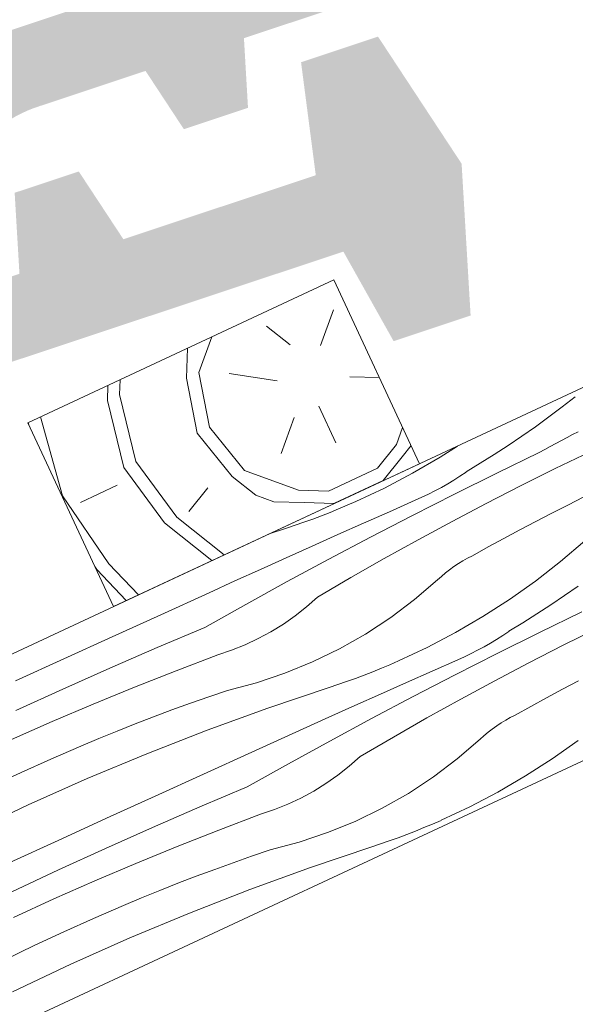
# Model space of a CAD drawing. Units: millimetres. Extents: x 78379 to 153166, y -86232 to -79485.
# Drawn here: x 78803 to 78885, y -83869 to -83723 of the extents above; entities that cross this region are included whole.
import ezdxf

# ---------------------------------------------------------------- set-up
doc = ezdxf.new("R2010")
doc.units = ezdxf.units.MM
doc.header["$MEASUREMENT"] = 0
for name, color, linetype, lineweight in [('SLSt-4 Slaitinio stogo siltinimas. Karnizas_W-01Worksheet$0$__fill_Pen_No__22', 8, 'Continuous', 20), ('SLSt-4 Slaitinio stogo siltinimas. Karnizas_W-01Worksheet$0$__fill_Pen_No__61', 251, 'Continuous', 20), ('SLSt-4 Slaitinio stogo siltinimas. Karnizas_W-01Worksheet$0$__fill_Pen_No__82', 253, 'Continuous', 9), ('SLSt-4 Slaitinio stogo siltinimas. Karnizas_W-01Worksheet$0$__line_Pen_No__22', 8, 'Continuous', 20)]:
    doc.layers.add(name, color=color, linetype=linetype, lineweight=lineweight)

# ---------------------------------------------------------------- blocks, each defined once
blk = doc.blocks.new('*X681')
at = {"layer": 'SLSt-4 Slaitinio stogo siltinimas. Karnizas_W-01Worksheet$0$__fill_Pen_No__82', "color": 253, "linetype": 'Continuous', "lineweight": 9}
for p, q in [((78884.98, -83778.7), (78883.04, -83780.2)), ((78883.04, -83780.2), (78881.08, -83781.67)), ((78881.08, -83781.67), (78879.09, -83783.11)), ((78879.09, -83783.11), (78877.08, -83784.51)), ((78877.08, -83784.51), (78875.05, -83785.89)), ((78882.11, -83785.6), (78882.93, -83785.16)), ((78882.93, -83785.16), (78883.76, -83784.73)), ((78883.76, -83784.73), (78884.59, -83784.29)), ((78884.59, -83784.29), (78885.42, -83783.86)), ((78867.57, -83785.97), (78864.98, -83787.63)), ((78875.05, -83785.89), (78872.99, -83787.23)), ((78879.62, -83786.91), (78880.45, -83786.47)), ((78880.45, -83786.47), (78881.28, -83786.03)), ((78881.28, -83786.03), (78882.11, -83785.6)), ((78864.98, -83787.63), (78860.91, -83790)), ((78872.99, -83787.23), (78870.91, -83788.53)), ((78873.35, -83789.98), (78879.63, -83786.92)), ((78882.01, -83789.31), (78887.17, -83786.83)), ((78870.91, -83788.53), (78868.81, -83789.81)), ((78876.89, -83791.85), (78882.01, -83789.31)), ((78860.91, -83790), (78856.75, -83792.18)), ((78866.1, -83791.55), (78867.02, -83791)), ((78867.02, -83791), (78867.92, -83790.42)), ((78867.1, -83793.09), (78873.35, -83789.98)), ((78867.92, -83790.42), (78868.82, -83789.82)), ((78856.75, -83792.18), (78852.49, -83794.18)), ((78864.22, -83792.6), (78865.16, -83792.09)), ((78865.16, -83792.09), (78866.1, -83791.55)), ((78871.8, -83794.45), (78876.89, -83791.85)), ((78857.48, -83795.69), (78861.31, -83794)), ((78860.87, -83796.25), (78867.1, -83793.09)), ((78861.31, -83794), (78862.29, -83793.56)), ((78862.29, -83793.56), (78863.26, -83793.09)), ((78863.26, -83793.09), (78864.22, -83792.6)), ((78883.86, -83794.7), (78886.25, -83793.51)), ((78848.69, -83795.79), (78849.96, -83795.27)), ((78849.96, -83795.27), (78851.23, -83794.74)), ((78851.23, -83794.74), (78852.49, -83794.2)), ((78866.74, -83797.11), (78871.8, -83794.45)), ((78881.49, -83795.91), (78883.86, -83794.7)), ((78844.83, -83797.23), (78846.12, -83796.77)), ((78846.12, -83796.77), (78847.41, -83796.29)), ((78847.41, -83796.29), (78848.69, -83795.79)), ((78853.66, -83797.38), (78857.48, -83795.69)), ((78854.67, -83799.46), (78860.87, -83796.25)), ((78879.12, -83797.13), (78881.49, -83795.91)), ((78839.69, -83798.97), (78842.23, -83798.11)), ((78842.23, -83798.11), (78843.53, -83797.68)), ((78843.53, -83797.68), (78844.83, -83797.23)), ((78849.84, -83799.08), (78853.66, -83797.38)), ((78861.71, -83799.83), (78866.74, -83797.11)), ((78874.42, -83799.63), (78876.77, -83798.37)), ((78876.77, -83798.37), (78879.12, -83797.13)), ((78846.03, -83800.78), (78849.84, -83799.08)), ((78848.5, -83802.72), (78854.67, -83799.46)), ((78856.72, -83802.6), (78861.71, -83799.83)), ((78872.08, -83800.9), (78874.42, -83799.63)), ((78842.22, -83802.49), (78846.03, -83800.78)), ((78869.75, -83802.19), (78872.08, -83800.9)), ((78886.39, -83800.01), (78882.81, -83803.06)), ((78838.41, -83804.21), (78842.22, -83802.49)), ((78842.35, -83806.03), (78848.5, -83802.72)), ((78851.76, -83805.44), (78856.72, -83802.6)), ((78868.36, -83802.95), (78869.05, -83802.56)), ((78869.05, -83802.56), (78869.75, -83802.19)), ((78866.39, -83804.26), (78867.03, -83803.8)), ((78867.03, -83803.8), (78867.69, -83803.36)), ((78867.69, -83803.36), (78868.36, -83802.95)), ((78882.81, -83803.06), (78879.09, -83805.94)), ((78834.6, -83805.93), (78838.41, -83804.21)), ((78846.83, -83808.34), (78851.76, -83805.44)), ((78864.57, -83805.77), (78865.16, -83805.25)), ((78865.16, -83805.25), (78865.76, -83804.74)), ((78865.76, -83804.74), (78866.39, -83804.26)), ((78830.79, -83807.66), (78834.6, -83805.93)), ((78836.23, -83809.39), (78842.35, -83806.03)), ((78861.21, -83808.67), (78864.57, -83805.77)), ((78879.09, -83805.94), (78875.25, -83808.66)), ((78885.41, -83806.68), (78883.4, -83808.08)), ((78823.63, -83810.92), (78830.79, -83807.66)), ((78845.22, -83809.76), (78846.83, -83808.34)), ((78883.4, -83808.08), (78881.36, -83809.46)), ((78830.14, -83812.81), (78836.23, -83809.39)), ((78843.53, -83811.08), (78845.22, -83809.76)), ((78857.67, -83811.34), (78861.21, -83808.67)), ((78875.25, -83808.66), (78871.29, -83811.2)), ((78881.36, -83809.46), (78879.31, -83810.8)), ((78816.47, -83814.18), (78823.63, -83810.92)), ((78841.78, -83812.31), (78843.53, -83811.08)), ((78853.96, -83813.78), (78857.67, -83811.34)), ((78871.29, -83811.2), (78867.23, -83813.57)), ((78879.31, -83810.8), (78877.23, -83812.1)), ((78879.67, -83813.55), (78885.94, -83810.49)), ((78823.11, -83815.77), (78830.14, -83812.81)), ((78839.95, -83813.44), (78841.78, -83812.31)), ((78877.23, -83812.1), (78875.13, -83813.37)), ((78883.21, -83815.42), (78888.33, -83812.88)), ((78809.31, -83817.45), (78816.47, -83814.18)), ((78838.06, -83814.46), (78839.95, -83813.44)), ((78850.11, -83815.97), (78853.96, -83813.78)), ((78867.23, -83813.57), (78863.06, -83815.75)), ((78873.33, -83814.57), (78874.24, -83813.99)), ((78873.41, -83816.66), (78879.67, -83813.55)), ((78874.24, -83813.99), (78875.13, -83813.39)), ((78816.1, -83818.8), (78823.11, -83815.77)), ((78834.13, -83816.17), (78836.12, -83815.37)), ((78836.12, -83815.37), (78838.06, -83814.46)), ((78863.06, -83815.75), (78858.8, -83817.75)), ((78870.53, -83816.17), (78871.48, -83815.66)), ((78871.48, -83815.66), (78872.41, -83815.12)), ((78872.41, -83815.12), (78873.33, -83814.57)), ((78878.12, -83818.02), (78883.21, -83815.42)), ((78825.92, -83819.2), (78832.1, -83816.86)), ((78832.1, -83816.86), (78834.13, -83816.17)), ((78846.11, -83817.91), (78850.11, -83815.97)), ((78867.19, -83819.82), (78873.41, -83816.66)), ((78867.62, -83817.57), (78868.6, -83817.13)), ((78868.6, -83817.13), (78869.57, -83816.66)), ((78869.57, -83816.66), (78870.53, -83816.17)), ((78802.15, -83820.72), (78809.31, -83817.45)), ((78842.01, -83819.58), (78846.11, -83817.91)), ((78856.28, -83818.84), (78857.55, -83818.31)), ((78857.55, -83818.31), (78858.81, -83817.76)), ((78863.8, -83819.26), (78867.62, -83817.57)), ((78873.06, -83820.68), (78878.12, -83818.02)), ((78809.13, -83821.91), (78816.1, -83818.8)), ((78819.77, -83821.62), (78825.92, -83819.2)), ((78837.8, -83820.98), (78842.01, -83819.58)), ((78852.44, -83820.34), (78853.72, -83819.86)), ((78853.72, -83819.86), (78855.01, -83819.36)), ((78855.01, -83819.36), (78856.28, -83818.84)), ((78859.98, -83820.95), (78863.8, -83819.26)), ((78860.99, -83823.03), (78867.19, -83819.82)), ((78813.65, -83824.13), (78819.77, -83821.62)), ((78833.51, -83822.11), (78837.8, -83820.98)), ((78848.54, -83821.68), (78849.85, -83821.25)), ((78849.85, -83821.25), (78851.14, -83820.8)), ((78851.14, -83820.8), (78852.44, -83820.34)), ((78856.16, -83822.65), (78859.98, -83820.95)), ((78868.03, -83823.39), (78873.06, -83820.68)), ((78883.08, -83821.94), (78885.44, -83820.7)), ((78802.2, -83825.1), (78809.13, -83821.91)), ((78828.03, -83824.02), (78830.76, -83823.05)), ((78830.76, -83823.05), (78833.51, -83822.11)), ((78839.48, -83824.73), (78848.54, -83821.68)), ((78852.34, -83824.35), (78856.16, -83822.65)), ((78854.81, -83826.29), (78860.99, -83823.03)), ((78880.73, -83823.2), (78883.08, -83821.94)), ((78807.57, -83826.72), (78813.65, -83824.13)), ((78825.3, -83825.01), (78828.03, -83824.02)), ((78848.53, -83826.06), (78852.34, -83824.35)), ((78863.03, -83826.17), (78868.03, -83823.39)), ((78876.06, -83825.76), (78878.39, -83824.47)), ((78878.39, -83824.47), (78880.73, -83823.2)), ((78819.87, -83827.07), (78822.58, -83826.03)), ((78822.58, -83826.03), (78825.3, -83825.01)), ((78830.49, -83828), (78839.48, -83824.73)), ((78875.36, -83826.13), (78876.06, -83825.76)), ((78801.53, -83829.39), (78807.57, -83826.72)), ((78817.17, -83828.14), (78819.87, -83827.07)), ((78844.72, -83827.78), (78848.53, -83826.06)), ((78848.67, -83829.6), (78854.81, -83826.29)), ((78858.07, -83829.01), (78863.03, -83826.17)), ((78872.7, -83827.83), (78873.35, -83827.37)), ((78873.35, -83827.37), (78874, -83826.93)), ((78874, -83826.93), (78874.68, -83826.52)), ((78874.68, -83826.52), (78875.36, -83826.13)), ((78814.49, -83829.23), (78817.17, -83828.14)), ((78821.58, -83831.47), (78830.49, -83828)), ((78840.91, -83829.5), (78844.72, -83827.78)), ((78870.88, -83829.34), (78871.47, -83828.81)), ((78871.47, -83828.81), (78872.08, -83828.31)), ((78872.08, -83828.31), (78872.7, -83827.83)), ((78807.37, -83832.26), (78811.81, -83830.36)), ((78811.81, -83830.34), (78814.49, -83829.23)), ((78837.11, -83831.23), (78840.91, -83829.5)), ((78842.55, -83832.96), (78848.67, -83829.6)), ((78853.14, -83831.9), (78858.07, -83829.01)), ((78867.52, -83832.24), (78870.88, -83829.34)), ((78885.41, -83829.51), (78881.57, -83832.23)), ((78812.75, -83835.15), (78821.58, -83831.47)), ((78829.95, -83834.49), (78837.11, -83831.23)), ((78802.97, -83834.24), (78807.37, -83832.26)), ((78836.45, -83836.38), (78842.55, -83832.96)), ((78849.85, -83834.65), (78851.53, -83833.32)), ((78851.53, -83833.32), (78853.14, -83831.9)), ((78863.98, -83834.91), (78867.52, -83832.24)), ((78881.57, -83832.23), (78877.61, -83834.77)), ((78798.59, -83836.28), (78802.97, -83834.24)), ((78822.79, -83837.75), (78829.95, -83834.49)), ((78848.09, -83835.88), (78849.85, -83834.65)), ((78877.61, -83834.77), (78873.54, -83837.14)), ((78804.01, -83839.04), (78812.75, -83835.15)), ((78846.27, -83837.01), (78848.09, -83835.88)), ((78860.28, -83837.35), (78863.98, -83834.91)), ((78829.42, -83839.34), (78836.45, -83836.38)), ((78844.38, -83838.03), (78846.27, -83837.01)), ((78856.42, -83839.54), (78860.28, -83837.35)), ((78873.54, -83837.14), (78869.38, -83839.32)), ((78795.37, -83843.14), (78804.01, -83839.04)), ((78815.63, -83841.02), (78822.79, -83837.75)), ((78840.45, -83839.74), (78842.44, -83838.94)), ((78842.44, -83838.94), (78844.38, -83838.03)), ((78822.42, -83842.37), (78829.42, -83839.34)), ((78832.23, -83842.77), (78838.42, -83840.43)), ((78838.42, -83840.43), (78840.45, -83839.74)), ((78852.43, -83841.48), (78856.42, -83839.54)), ((78869.38, -83839.32), (78865.12, -83841.32)), ((78808.47, -83844.29), (78815.63, -83841.02)), ((78848.32, -83843.15), (78852.43, -83841.48)), ((78862.59, -83842.41), (78863.86, -83841.88)), ((78863.86, -83841.88), (78865.12, -83841.33)), ((78815.45, -83845.48), (78822.42, -83842.37)), ((78826.08, -83845.19), (78832.23, -83842.77)), ((78844.11, -83844.55), (78848.32, -83843.15)), ((78858.75, -83843.91), (78860.04, -83843.42)), ((78860.04, -83843.42), (78861.32, -83842.93)), ((78861.32, -83842.93), (78862.59, -83842.41)), ((78801.31, -83847.56), (78808.47, -83844.29)), ((78839.82, -83845.68), (78844.11, -83844.55)), ((78854.86, -83845.25), (78856.16, -83844.82)), ((78856.16, -83844.82), (78857.46, -83844.37)), ((78857.46, -83844.37), (78858.75, -83843.91)), ((78808.51, -83848.67), (78815.45, -83845.48)), ((78819.97, -83847.7), (78826.08, -83845.19)), ((78837.08, -83846.62), (78839.82, -83845.68)), ((78845.79, -83848.3), (78854.86, -83845.25)), ((78813.89, -83850.28), (78819.97, -83847.7)), ((78831.62, -83848.58), (78834.34, -83847.59)), ((78834.34, -83847.59), (78837.08, -83846.62)), ((78801.61, -83851.92), (78808.51, -83848.67)), ((78828.9, -83849.6), (78831.62, -83848.58)), ((78836.8, -83851.56), (78845.79, -83848.3)), ((78807.84, -83852.96), (78813.89, -83850.28)), ((78823.49, -83851.71), (78826.19, -83850.64)), ((78826.19, -83850.64), (78828.9, -83849.6)), ((78820.8, -83852.8), (78823.49, -83851.71)), ((78827.89, -83855.04), (78836.8, -83851.56)), ((78801.83, -83855.71), (78807.84, -83852.96)), ((78818.12, -83853.91), (78820.8, -83852.8)), ((78813.69, -83855.83), (78818.13, -83853.93)), ((78819.07, -83858.72), (78827.89, -83855.04)), ((78809.28, -83857.81), (78813.69, -83855.83)), ((78804.9, -83859.85), (78809.28, -83857.81)), ((78810.33, -83862.61), (78819.07, -83858.72)), ((78800.56, -83861.95), (78804.9, -83859.85)), ((78801.69, -83866.71), (78810.33, -83862.61))]:
    blk.add_line(p, q, dxfattribs=at)
blk = doc.blocks.new('SLSt-4 Slaitinio stogo siltinimas. Karnizas_W-01Worksheet$0$Fill_340_1', base_point=(0, 2000))
at = {"layer": 'SLSt-4 Slaitinio stogo siltinimas. Karnizas_W-01Worksheet$0$__fill_Pen_No__82', "color": 253, "linetype": 'Continuous', "lineweight": 9}
blk.add_blockref('*X681', (0, 0), dxfattribs=at)

msp = doc.modelspace()

# ---------------------------------------------------------------- hatches: boundary and pattern name
at = {"layer": 'SLSt-4 Slaitinio stogo siltinimas. Karnizas_W-01Worksheet$0$__fill_Pen_No__61', "linetype": 'Continuous', "lineweight": 20}
for points in [[(78781.51, -83763.32), (78792.9, -83759.53, -0.405271), (78805.67, -83735.72), (78821.39, -83730.5), (78827.06, -83739.12), (78836.55, -83735.96), (78835.95, -83725.66), (79122.55, -83630.43), (79130, -83643.68), (79141.38, -83639.9), (79140.06, -83617.44), (79127.68, -83598.65), (79116.29, -83602.43), (79118.47, -83619.14), (79090, -83628.6), (79083.4, -83618.58), (79073.91, -83621.73), (79074.62, -83633.71), (78799.47, -83725.14, 0.374089), (78781.11, -83762.11)], [(78509.62, -83890.1), (78521, -83886.32, -0.405271), (78533.78, -83862.51), (78549.49, -83857.28), (78555.17, -83865.9), (78564.66, -83862.75), (78564.05, -83852.45), (78850.66, -83757.22), (78858.1, -83770.47), (78869.49, -83766.68), (78868.16, -83744.22), (78855.79, -83725.43), (78844.4, -83729.22), (78846.58, -83745.93), (78818.11, -83755.39), (78811.51, -83745.37), (78802.02, -83748.52), (78802.73, -83760.5), (78527.58, -83851.92, 0.374089), (78509.22, -83888.9)]]:
    msp.add_hatch(color=251, dxfattribs=at).paths.add_polyline_path(points)
at = {"layer": 'SLSt-4 Slaitinio stogo siltinimas. Karnizas_W-01Worksheet$0$__fill_Pen_No__82', "linetype": 'Continuous', "lineweight": 9}
h = msp.add_hatch(dxfattribs=at)
h.set_pattern_fill('HWEND2N0_0001', color=253, style=0, pattern_type=2)
h.set_pattern_definition([(106.87, (78799.961, -83797.641), (-42.2618, 90.6308), [14.142, -692.965]), (96.565, (78795.857, -83784.107), (-42.262, 90.631), [6.325, -309.903]), (88.435, (78795.134, -83777.824), (-42.262, 90.63), [8.944, -214.663]), (70, (78795.38, -83768.88), (-42.26, 90.63), [19.8, -121.622]), (51.57, (78802.15, -83750.28), (-42.26, 90.63), [4.47, -219.135]), (51.565, (78892.78, -83708.02), (-42.26, 90.63), [4.47, -219.135]), (51.57, (78804.93, -83746.775), (-42.26, 90.63), [4.47, -219.135]), (51.565, (78895.56, -83704.51), (-42.26, 90.63), [4.47, -219.135]), (51.57, (78807.71, -83743.27), (-42.26, 90.63), [4.47, -219.135]), (51.565, (78898.34, -83701.01), (-42.26, 90.63), [4.47, -219.135]), (39.04, (78810.49, -83739.77), (-42.26, 90.63), [8.25, -404.064]), (39.036, (78901.12, -83697.51), (-42.26, 90.63), [8.246, -404.064]), (39.036, (78991.75, -83655.25), (-42.26, 90.63), [8.246, -404.064]), (39.036, (79082.38, -83612.98), (-42.262, 90.63), [8.246, -404.064]), (25, (78816.89, -83734.58), (-42.26, 90.63), [16, -84]), (10.96, (78831.4, -83727.81), (-42.26, 90.63), [8.25, -404.064]), (10.964, (78922.03, -83685.55), (-42.26, 90.63), [8.246, -404.064]), (10.964, (79012.66, -83643.29), (-42.262, 90.63), [8.246, -404.064]), (10.964, (79103.29, -83601.03), (-42.262, 90.63), [8.246, -404.064]), (358.43, (78839.49, -83726.245), (-42.26, 90.63), [4.47, -219.135]), (358.435, (78930.12, -83683.98), (-42.26, 90.63), [4.47, -219.135]), (358.43, (78843.96, -83726.37), (-42.26, 90.63), [4.47, -219.135]), (358.435, (78934.59, -83684.11), (-42.26, 90.63), [4.47, -219.135]), (358.43, (78848.43, -83726.49), (-42.26, 90.63), [4.47, -219.135]), (358.435, (78939.06, -83684.23), (-42.26, 90.63), [4.47, -219.135]), (340, (78852.9, -83726.61), (-42.26, 90.63), [19.8, -121.622]), (321.565, (78871.51, -83733.383), (-42.262, 90.63), [8.944, -214.663]), (313.435, (78878.514, -83738.943), (-42.262, 90.631), [6.325, -309.903]), (303.13, (78882.862, -83743.536), (-42.2618, 90.6308), [14.142, -692.965]), (303.13, (78799.961, -83797.641), (-42.2618, 90.6308), [14.142, -692.965]), (313.435, (78807.69, -83809.484), (-42.262, 90.631), [6.325, -309.903]), (321.565, (78812.04, -83814.077), (-42.262, 90.63), [8.944, -214.663]), (340, (78819.045, -83819.64), (-42.26, 90.63), [19.8, -121.622]), (358.43, (78837.65, -83826.41), (-42.26, 90.63), [4.47, -219.135]), (358.435, (78928.28, -83784.15), (-42.26, 90.63), [4.47, -219.135]), (358.43, (78842.12, -83826.53), (-42.26, 90.63), [4.47, -219.135]), (358.435, (78932.75, -83784.27), (-42.26, 90.63), [4.47, -219.135]), (358.43, (78846.59, -83826.65), (-42.26, 90.63), [4.47, -219.135]), (358.435, (78937.22, -83784.39), (-42.26, 90.63), [4.47, -219.135]), (10.96, (78851.06, -83826.77), (-42.26, 90.63), [8.25, -404.064]), (10.96, (78941.69, -83784.51), (-42.26, 90.63), [8.246, -404.064]), (10.964, (79032.32, -83742.25), (-42.26, 90.63), [8.246, -404.064]), (10.964, (79122.95, -83699.99), (-42.262, 90.63), [8.246, -404.064]), (25, (78859.16, -83825.21), (-42.26, 90.63), [16, -84]), (39.04, (78873.66, -83818.44), (-42.26, 90.63), [8.25, -404.064]), (39.036, (78964.29, -83776.18), (-42.26, 90.63), [8.246, -404.064]), (39.036, (79054.92, -83733.92), (-42.262, 90.63), [8.246, -404.064]), (39.036, (79145.55, -83691.66), (-42.262, 90.63), [8.246, -404.064]), (51.57, (78880.06, -83813.25), (-42.26, 90.63), [4.47, -219.135]), (51.565, (78970.69, -83770.99), (-42.26, 90.63), [4.47, -219.135]), (51.57, (78882.84, -83809.75), (-42.26, 90.63), [4.47, -219.135]), (51.565, (78973.47, -83767.49), (-42.26, 90.63), [4.47, -219.135]), (51.57, (78885.62, -83806.245), (-42.26, 90.63), [4.47, -219.135]), (51.565, (78976.25, -83763.98), (-42.26, 90.63), [4.47, -219.135]), (70, (78888.4, -83802.74), (-42.26, 90.63), [19.8, -121.622]), (88.435, (78895.175, -83784.137), (-42.262, 90.63), [8.944, -214.663]), (96.565, (78895.42, -83775.196), (-42.262, 90.631), [6.325, -309.903]), (106.87, (78894.696, -83768.913), (-42.2618, 90.6308), [14.142, -692.965]), (106.87, (78801.774, -83796.796), (-42.2618, 90.6308), [14.142, -692.965]), (96.565, (78797.67, -83783.262), (-42.262, 90.631), [6.325, -309.903]), (88.435, (78796.946, -83776.98), (-42.262, 90.63), [4.472, -219.135]), (81.31, (78797.07, -83772.51), (-42.26, 90.63), [7.21, -353.344]), (81.31, (78887.7, -83730.247), (-42.262, 90.63), [7.21, -353.344]), (70, (78798.16, -83765.38), (-42.26, 90.63), [11.314, -130.108]), (58.69, (78802.03, -83754.75), (-42.26, 90.63), [7.21, -353.344]), (58.69, (78892.66, -83712.49), (-42.26, 90.63), [7.21, -353.344]), (58.69, (78983.29, -83670.225), (-42.262, 90.63), [7.21, -353.344]), (51.57, (78805.775, -83748.59), (-42.26, 90.63), [4.47, -219.135]), (51.565, (78896.41, -83706.33), (-42.26, 90.63), [4.47, -219.135]), (51.57, (78808.555, -83745.085), (-42.26, 90.63), [4.47, -219.135]), (51.565, (78899.19, -83702.82), (-42.26, 90.63), [4.47, -219.135]), (39.04, (78811.335, -83741.58), (-42.26, 90.63), [8.25, -404.064]), (39.04, (78901.97, -83699.32), (-42.26, 90.63), [8.246, -404.064]), (39.036, (78992.6, -83657.06), (-42.26, 90.63), [8.246, -404.064]), (39.036, (79083.23, -83614.8), (-42.262, 90.63), [8.246, -404.064]), (25, (78817.74, -83736.39), (-42.26, 90.63), [16, -84]), (10.96, (78832.24, -83729.63), (-42.26, 90.63), [8.25, -404.064]), (10.964, (78922.87, -83687.36), (-42.26, 90.63), [8.246, -404.064]), (10.964, (79013.5, -83645.1), (-42.262, 90.63), [8.246, -404.064]), (10.964, (79104.13, -83602.84), (-42.262, 90.63), [8.246, -404.064]), (358.43, (78840.34, -83728.06), (-42.26, 90.63), [4.47, -219.135]), (358.435, (78930.97, -83685.8), (-42.26, 90.63), [4.47, -219.135]), (358.43, (78844.81, -83728.18), (-42.26, 90.63), [4.47, -219.135]), (358.435, (78935.44, -83685.92), (-42.26, 90.63), [4.47, -219.135]), (351.31, (78849.28, -83728.3), (-42.26, 90.63), [7.21, -353.344]), (351.31, (78939.91, -83686.04), (-42.26, 90.63), [7.21, -353.344]), (351.31, (79030.54, -83643.78), (-42.262, 90.63), [7.21, -353.344]), (340, (78856.406, -83729.39), (-42.26, 90.63), [11.314, -130.108]), (328.69, (78867.04, -83733.26), (-42.262, 90.63), [7.21, -353.344]), (328.69, (78957.67, -83691), (-42.262, 90.63), [7.21, -353.344]), (321.565, (78873.2, -83737.01), (-42.262, 90.63), [4.472, -219.135]), (313.435, (78876.7, -83739.79), (-42.262, 90.631), [6.325, -309.903]), (303.13, (78881.05, -83744.381), (-42.2618, 90.6308), [14.142, -692.965]), (303.13, (78801.774, -83796.796), (-42.2618, 90.6308), [14.142, -692.965]), (313.435, (78809.503, -83808.64), (-42.262, 90.631), [6.325, -309.903]), (321.565, (78813.85, -83813.23), (-42.262, 90.63), [4.472, -219.135]), (328.69, (78817.354, -83816.01), (-42.26, 90.63), [7.21, -353.344]), (328.69, (78907.985, -83773.75), (-42.262, 90.63), [7.21, -353.344]), (340, (78823.515, -83819.76), (-42.26, 90.63), [11.314, -130.11]), (351.31, (78834.15, -83823.63), (-42.26, 90.63), [7.21, -353.344]), (351.31, (78924.78, -83781.37), (-42.26, 90.63), [7.21, -353.344]), (351.31, (79015.41, -83739.105), (-42.262, 90.63), [7.21, -353.344]), (358.43, (78841.275, -83824.72), (-42.26, 90.63), [4.47, -219.135]), (358.435, (78931.91, -83782.46), (-42.26, 90.63), [4.47, -219.135]), (358.43, (78845.745, -83824.84), (-42.26, 90.63), [4.47, -219.135]), (358.435, (78936.38, -83782.58), (-42.26, 90.63), [4.47, -219.135]), (10.96, (78850.22, -83824.96), (-42.26, 90.63), [8.25, -404.064]), (10.96, (78940.85, -83782.7), (-42.26, 90.63), [8.246, -404.064]), (10.964, (79031.48, -83740.44), (-42.26, 90.63), [8.246, -404.064]), (10.964, (79122.11, -83698.18), (-42.262, 90.63), [8.246, -404.064]), (25, (78858.31, -83823.39), (-42.26, 90.63), [16, -84]), (39.04, (78872.81, -83816.63), (-42.26, 90.63), [8.25, -404.064]), (39.036, (78963.44, -83774.37), (-42.26, 90.63), [8.246, -404.064]), (39.036, (79054.07, -83732.11), (-42.262, 90.63), [8.246, -404.064]), (39.036, (79144.7, -83689.85), (-42.262, 90.63), [8.246, -404.064]), (51.57, (78879.22, -83811.44), (-42.26, 90.63), [4.47, -219.135]), (51.565, (78969.85, -83769.18), (-42.26, 90.63), [4.47, -219.135]), (51.57, (78882, -83807.935), (-42.26, 90.63), [4.47, -219.135]), (51.565, (78972.63, -83765.67), (-42.26, 90.63), [4.47, -219.135]), (58.69, (78884.78, -83804.43), (-42.26, 90.63), [7.21, -353.344]), (58.69, (78975.41, -83762.17), (-42.26, 90.63), [7.21, -353.344]), (58.69, (79066.04, -83719.91), (-42.262, 90.63), [7.21, -353.344]), (70, (78888.525, -83798.27), (-42.26, 90.63), [11.314, -130.108]), (81.31, (78892.395, -83787.64), (-42.262, 90.63), [7.21, -353.344]), (81.31, (78983.025, -83745.38), (-42.262, 90.63), [7.21, -353.344]), (88.435, (78893.484, -83780.51), (-42.262, 90.63), [4.472, -219.135]), (96.565, (78893.606, -83776.04), (-42.262, 90.631), [6.325, -309.903]), (106.87, (78892.883, -83769.758), (-42.2618, 90.6308), [14.142, -692.965]), (105.538, (78807.211, -83794.26), (-42.262, 90.6308), [12.166, -596.11]), (96.565, (78803.953, -83782.54), (-42.262, 90.631), [6.325, -309.903]), (88.435, (78803.23, -83776.256), (-42.262, 90.63), [4.472, -219.135]), (81.31, (78803.35, -83771.786), (-42.26, 90.63), [7.21, -353.344]), (81.31, (78893.98, -83729.524), (-42.262, 90.63), [7.21, -353.344]), (70, (78804.44, -83764.66), (-42.26, 90.63), [5.657, -135.764]), (58.69, (78806.38, -83759.34), (-42.26, 90.63), [7.21, -353.344]), (58.69, (78897.01, -83717.08), (-42.26, 90.63), [7.21, -353.344]), (58.69, (78987.64, -83674.82), (-42.262, 90.63), [7.21, -353.344]), (51.57, (78810.12, -83753.18), (-42.26, 90.63), [4.47, -219.135]), (51.565, (78900.75, -83710.92), (-42.26, 90.63), [4.47, -219.135]), (51.57, (78812.9, -83749.68), (-42.26, 90.63), [4.47, -219.135]), (51.565, (78903.53, -83707.42), (-42.26, 90.63), [4.47, -219.135]), (43.43, (78815.68, -83746.17), (-42.26, 90.63), [6.325, -309.9]), (43.435, (78906.31, -83703.91), (-42.26, 90.63), [6.325, -309.9]), (43.435, (78996.945, -83661.65), (-42.26, 90.63), [6.325, -309.903]), (25, (78820.28, -83741.83), (-42.26, 90.63), [16, -84]), (6.57, (78834.78, -83735.06), (-42.26, 90.63), [6.325, -309.9]), (6.565, (78925.41, -83692.8), (-42.26, 90.63), [6.325, -309.903]), (6.565, (79016.04, -83650.54), (-42.262, 90.63), [6.325, -309.903]), (358.43, (78841.06, -83734.34), (-42.26, 90.63), [4.47, -219.135]), (358.435, (78931.69, -83692.08), (-42.26, 90.63), [4.47, -219.135]), (358.43, (78845.53, -83734.46), (-42.26, 90.63), [4.47, -219.135]), (358.435, (78936.16, -83692.2), (-42.26, 90.63), [4.47, -219.135]), (351.31, (78850, -83734.585), (-42.26, 90.63), [7.21, -353.344]), (351.31, (78940.63, -83692.32), (-42.26, 90.63), [7.21, -353.344]), (351.31, (79031.26, -83650.06), (-42.262, 90.63), [7.21, -353.344]), (340, (78857.13, -83735.675), (-42.26, 90.63), [5.657, -135.764]), (328.69, (78862.445, -83737.61), (-42.262, 90.63), [7.21, -353.344]), (328.69, (78953.076, -83695.35), (-42.262, 90.63), [7.21, -353.344]), (321.565, (78868.606, -83741.357), (-42.262, 90.63), [4.472, -219.135]), (313.435, (78872.11, -83744.137), (-42.262, 90.631), [6.325, -309.903]), (304.462, (78876.457, -83748.73), (-42.2618, 90.6308), [12.166, -596.111]), (304.462, (78807.211, -83794.26), (-42.262, 90.6308), [12.166, -596.11]), (313.435, (78814.095, -83804.29), (-42.262, 90.631), [6.325, -309.903]), (321.565, (78818.444, -83808.883), (-42.262, 90.63), [4.472, -219.135]), (328.69, (78821.947, -83811.663), (-42.26, 90.63), [7.21, -353.344]), (328.69, (78912.58, -83769.4), (-42.262, 90.63), [7.21, -353.344]), (340, (78828.11, -83815.41), (-42.26, 90.63), [5.657, -135.764]), (351.31, (78833.42, -83817.345), (-42.26, 90.63), [7.21, -353.344]), (351.31, (78924.054, -83775.08), (-42.26, 90.63), [7.21, -353.344]), (351.31, (79014.685, -83732.82), (-42.262, 90.63), [7.21, -353.344]), (358.43, (78840.55, -83818.435), (-42.26, 90.63), [4.47, -219.135]), (358.435, (78931.18, -83776.17), (-42.26, 90.63), [4.47, -219.135]), (358.43, (78845.02, -83818.56), (-42.26, 90.63), [4.47, -219.135]), (358.435, (78935.65, -83776.295), (-42.26, 90.63), [4.47, -219.135]), (6.57, (78849.49, -83818.68), (-42.26, 90.63), [6.325, -309.9]), (6.565, (78940.12, -83776.42), (-42.26, 90.63), [6.325, -309.9]), (6.565, (79030.75, -83734.16), (-42.26, 90.63), [6.325, -309.903]), (25, (78855.78, -83817.96), (-42.26, 90.63), [16, -84]), (43.43, (78870.28, -83811.19), (-42.26, 90.63), [6.325, -309.9]), (43.435, (78960.91, -83768.93), (-42.26, 90.63), [6.325, -309.903]), (43.435, (79051.54, -83726.67), (-42.262, 90.63), [6.325, -309.903]), (51.57, (78874.87, -83806.85), (-42.26, 90.63), [4.47, -219.135]), (51.565, (78965.5, -83764.58), (-42.26, 90.63), [4.47, -219.135]), (51.57, (78877.65, -83803.34), (-42.26, 90.63), [4.47, -219.135]), (51.565, (78968.28, -83761.08), (-42.26, 90.63), [4.47, -219.135]), (58.69, (78880.43, -83799.84), (-42.26, 90.63), [7.21, -353.344]), (58.69, (78971.06, -83757.58), (-42.26, 90.63), [7.21, -353.344]), (58.69, (79061.69, -83715.32), (-42.262, 90.63), [7.21, -353.344]), (70, (78884.18, -83793.68), (-42.26, 90.63), [5.657, -135.764]), (81.31, (78886.11, -83788.363), (-42.262, 90.63), [7.21, -353.344]), (81.31, (78976.74, -83746.1), (-42.262, 90.63), [7.21, -353.344]), (88.435, (78887.2, -83781.235), (-42.262, 90.63), [4.472, -219.135]), (96.565, (78887.323, -83776.764), (-42.262, 90.631), [6.325, -309.903]), (105.538, (78886.6, -83770.481), (-42.2618, 90.6308), [12.166, -596.111]), (105.538, (78809.024, -83793.415), (-42.262, 90.6308), [12.166, -596.11]), (96.565, (78805.765, -83781.694), (-42.262, 90.63), [6.325, -309.903]), (88.435, (78805.04, -83775.41), (-42.262, 90.63), [4.472, -219.135]), (70, (78805.164, -83770.94), (-42.26, 90.63), [16.97, -124.45]), (51.57, (78810.97, -83754.99), (-42.26, 90.63), [4.47, -219.135]), (51.565, (78901.6, -83712.73), (-42.26, 90.63), [4.47, -219.135]), (51.57, (78813.75, -83751.49), (-42.26, 90.63), [4.47, -219.135]), (51.565, (78904.38, -83709.23), (-42.26, 90.63), [4.47, -219.135]), (43.43, (78816.53, -83747.99), (-42.26, 90.63), [6.325, -309.9]), (43.435, (78907.16, -83705.725), (-42.26, 90.63), [6.325, -309.9]), (43.435, (78997.79, -83663.46), (-42.26, 90.63), [6.325, -309.903]), (25, (78821.12, -83743.64), (-42.26, 90.63), [16, -84]), (6.57, (78835.62, -83736.88), (-42.26, 90.63), [6.325, -309.9]), (6.565, (78926.25, -83694.615), (-42.26, 90.63), [6.325, -309.903]), (6.565, (79016.88, -83652.35), (-42.262, 90.63), [6.325, -309.903]), (358.43, (78841.905, -83736.15), (-42.26, 90.63), [4.47, -219.135]), (358.435, (78932.54, -83693.89), (-42.26, 90.63), [4.47, -219.135]), (358.43, (78846.38, -83736.28), (-42.26, 90.63), [4.47, -219.135]), (358.435, (78937.01, -83694.01), (-42.26, 90.63), [4.47, -219.135]), (340, (78850.846, -83736.4), (-42.26, 90.63), [16.97, -124.45]), (321.565, (78866.793, -83742.202), (-42.262, 90.63), [4.472, -219.135]), (313.435, (78870.296, -83744.982), (-42.262, 90.631), [6.325, -309.903]), (304.462, (78874.645, -83749.575), (-42.2618, 90.6308), [12.166, -596.111]), (304.462, (78809.024, -83793.415), (-42.262, 90.6308), [12.166, -596.11]), (313.435, (78815.908, -83803.445), (-42.262, 90.63), [6.325, -309.903]), (321.565, (78820.256, -83808.04), (-42.262, 90.63), [4.472, -219.135]), (340, (78823.76, -83810.82), (-42.26, 90.63), [16.97, -124.45]), (358.43, (78839.71, -83816.62), (-42.26, 90.63), [4.47, -219.135]), (358.435, (78930.34, -83774.36), (-42.26, 90.63), [4.47, -219.135]), (358.43, (78844.18, -83816.74), (-42.26, 90.63), [4.47, -219.135]), (358.435, (78934.81, -83774.48), (-42.26, 90.63), [4.47, -219.135]), (6.57, (78848.65, -83816.87), (-42.26, 90.63), [6.325, -309.9]), (6.565, (78939.28, -83774.6), (-42.26, 90.63), [6.325, -309.9]), (6.565, (79029.91, -83732.34), (-42.26, 90.63), [6.325, -309.903]), (25, (78854.93, -83816.14), (-42.26, 90.63), [16, -84]), (43.43, (78869.43, -83809.38), (-42.26, 90.63), [6.325, -309.9]), (43.435, (78960.06, -83767.12), (-42.26, 90.63), [6.325, -309.903]), (43.435, (79050.69, -83724.86), (-42.262, 90.63), [6.325, -309.903]), (51.57, (78874.02, -83805.03), (-42.26, 90.63), [4.47, -219.135]), (51.565, (78964.655, -83762.77), (-42.26, 90.63), [4.47, -219.135]), (51.57, (78876.8, -83801.53), (-42.26, 90.63), [4.47, -219.135]), (51.565, (78967.435, -83759.27), (-42.26, 90.63), [4.47, -219.135]), (70, (78879.584, -83798.03), (-42.26, 90.63), [16.97, -124.45]), (88.435, (78885.39, -83782.08), (-42.262, 90.63), [4.472, -219.135]), (96.565, (78885.51, -83777.61), (-42.262, 90.631), [6.325, -309.903]), (105.538, (78884.787, -83771.326), (-42.2618, 90.6308), [12.166, -596.111]), (103.69, (78818.087, -83789.189), (-42.262, 90.631), [10.198, -499.704]), (88.435, (78815.674, -83779.28), (-42.262, 90.63), [8.944, -214.663]), (70, (78815.92, -83770.34), (-42.26, 90.63), [11.314, -130.11]), (51.57, (78819.79, -83759.71), (-42.26, 90.63), [4.47, -219.135]), (51.565, (78910.42, -83717.45), (-42.26, 90.63), [4.47, -219.135]), (43.43, (78822.57, -83756.205), (-42.26, 90.63), [6.325, -309.9]), (43.435, (78913.2, -83713.94), (-42.26, 90.63), [6.325, -309.9]), (43.435, (79003.83, -83671.68), (-42.26, 90.63), [6.325, -309.903]), (25, (78827.16, -83751.86), (-42.26, 90.63), [12, -88]), (6.57, (78838.04, -83746.785), (-42.26, 90.63), [6.325, -309.9]), (6.565, (78928.67, -83704.52), (-42.26, 90.63), [6.325, -309.903]), (6.565, (79019.3, -83662.26), (-42.262, 90.63), [6.325, -309.903]), (358.43, (78844.32, -83746.06), (-42.26, 90.63), [4.47, -219.135]), (358.435, (78934.95, -83703.8), (-42.26, 90.63), [4.47, -219.135]), (340, (78848.79, -83746.184), (-42.26, 90.63), [11.314, -130.108]), (321.565, (78859.42, -83750.054), (-42.262, 90.63), [8.944, -214.663]), (306.31, (78866.427, -83755.614), (-42.262, 90.631), [10.198, -499.704]), (306.31, (78818.087, -83789.189), (-42.262, 90.631), [10.198, -499.704]), (321.565, (78824.126, -83797.406), (-42.26, 90.63), [8.944, -214.663]), (340, (78831.13, -83802.966), (-42.26, 90.63), [11.314, -130.11]), (358.43, (78841.76, -83806.84), (-42.26, 90.63), [4.47, -219.135]), (358.435, (78932.39, -83764.57), (-42.26, 90.63), [4.47, -219.135]), (6.57, (78846.23, -83806.96), (-42.26, 90.63), [6.325, -309.9]), (6.565, (78936.865, -83764.7), (-42.26, 90.63), [6.325, -309.9]), (6.565, (79027.5, -83722.43), (-42.26, 90.63), [6.325, -309.903]), (25, (78852.52, -83806.24), (-42.26, 90.63), [12, -88]), (43.43, (78863.39, -83801.16), (-42.26, 90.63), [6.325, -309.9]), (43.435, (78954.02, -83758.9), (-42.26, 90.63), [6.325, -309.903]), (43.435, (79044.65, -83716.64), (-42.262, 90.63), [6.325, -309.903]), (51.57, (78867.985, -83796.815), (-42.26, 90.63), [4.47, -219.135]), (51.565, (78958.62, -83754.55), (-42.26, 90.63), [4.47, -219.135]), (70, (78870.765, -83793.31), (-42.26, 90.63), [11.314, -130.108]), (88.435, (78874.635, -83782.68), (-42.262, 90.63), [8.944, -214.663]), (103.69, (78874.88, -83773.74), (-42.262, 90.631), [10.198, -499.704]), (103.69, (78819.9, -83788.343), (-42.262, 90.631), [10.198, -499.704]), (88.435, (78817.486, -83778.435), (-42.26, 90.63), [8.944, -214.663]), (70, (78817.73, -83769.494), (-42.26, 90.63), [5.657, -135.764]), (58.69, (78819.665, -83764.18), (-42.26, 90.63), [7.21, -353.344]), (58.69, (78910.3, -83721.92), (-42.26, 90.63), [7.21, -353.344]), (58.69, (79000.93, -83679.655), (-42.262, 90.63), [7.21, -353.344]), (43.43, (78823.41, -83758.02), (-42.26, 90.63), [6.325, -309.9]), (43.435, (78914.04, -83715.76), (-42.26, 90.63), [6.325, -309.9]), (43.435, (79004.67, -83673.49), (-42.26, 90.63), [6.325, -309.903]), (25, (78828.01, -83753.67), (-42.26, 90.63), [12, -88]), (6.57, (78838.88, -83748.6), (-42.26, 90.63), [6.325, -309.9]), (6.565, (78929.51, -83706.34), (-42.26, 90.63), [6.325, -309.903]), (6.565, (79020.14, -83664.07), (-42.262, 90.63), [6.325, -309.903]), (351.31, (78845.16, -83747.875), (-42.26, 90.63), [7.21, -353.344]), (351.31, (78935.795, -83705.61), (-42.26, 90.63), [7.21, -353.344]), (351.31, (79026.426, -83663.35), (-42.262, 90.63), [7.21, -353.344]), (340, (78852.29, -83748.964), (-42.26, 90.63), [5.657, -135.764]), (321.565, (78857.61, -83750.9), (-42.262, 90.63), [8.944, -214.663]), (306.31, (78864.614, -83756.459), (-42.262, 90.631), [10.198, -499.704]), (306.31, (78819.9, -83788.343), (-42.262, 90.631), [10.198, -499.704]), (321.57, (78825.94, -83796.56), (-42.26, 90.63), [8.944, -214.663]), (340, (78832.945, -83802.12), (-42.26, 90.63), [5.657, -135.764]), (351.31, (78838.26, -83804.06), (-42.26, 90.63), [7.21, -353.344]), (351.31, (78928.89, -83761.79), (-42.26, 90.63), [7.21, -353.344]), (351.31, (79019.52, -83719.53), (-42.262, 90.63), [7.21, -353.344]), (6.57, (78845.39, -83805.15), (-42.26, 90.63), [6.325, -309.9]), (6.565, (78936.02, -83762.88), (-42.26, 90.63), [6.325, -309.9]), (6.565, (79026.65, -83720.62), (-42.26, 90.63), [6.325, -309.903]), (25, (78851.67, -83804.42), (-42.26, 90.63), [12, -88]), (43.43, (78862.55, -83799.35), (-42.26, 90.63), [6.325, -309.9]), (43.435, (78953.18, -83757.09), (-42.26, 90.63), [6.325, -309.903]), (43.435, (79043.81, -83714.83), (-42.262, 90.63), [6.325, -309.903]), (58.69, (78867.14, -83795), (-42.26, 90.63), [7.21, -353.344]), (58.69, (78957.77, -83752.74), (-42.26, 90.63), [7.21, -353.344]), (58.69, (79048.4, -83710.48), (-42.262, 90.63), [7.21, -353.344]), (70, (78870.89, -83788.84), (-42.26, 90.63), [5.657, -135.764]), (88.435, (78872.822, -83783.526), (-42.262, 90.63), [8.944, -214.663]), (103.69, (78873.067, -83774.585), (-42.262, 90.631), [10.198, -499.704]), (100.964, (78828.963, -83784.117), (-42.262, 90.631), [8.246, -404.064]), (88.43, (78827.394, -83776.02), (-42.26, 90.63), [4.472, -219.135]), (70, (78827.52, -83771.55), (-42.26, 90.63), [2.83, -138.593]), (51.57, (78828.48, -83768.89), (-42.26, 90.63), [4.47, -219.135]), (51.565, (78919.115, -83726.63), (-42.26, 90.63), [4.47, -219.135]), (51.57, (78831.26, -83765.39), (-42.26, 90.63), [4.47, -219.135]), (51.565, (78921.895, -83723.13), (-42.26, 90.63), [4.47, -219.135]), (25, (78834.04, -83761.89), (-42.26, 90.63), [8, -92]), (358.43, (78841.29, -83758.51), (-42.26, 90.63), [4.47, -219.135]), (358.435, (78931.925, -83716.24), (-42.26, 90.63), [4.47, -219.135]), (358.43, (78845.765, -83758.63), (-42.26, 90.63), [4.47, -219.135]), (358.435, (78936.4, -83716.37), (-42.26, 90.63), [4.47, -219.135]), (340, (78850.235, -83758.75), (-42.26, 90.63), [2.83, -138.593]), (321.565, (78852.893, -83759.718), (-42.262, 90.63), [4.472, -219.135]), (309.036, (78856.396, -83762.498), (-42.262, 90.631), [8.246, -404.064]), (309.036, (78828.963, -83784.117), (-42.262, 90.631), [8.246, -404.064]), (321.57, (78834.156, -83790.522), (-42.26, 90.63), [4.472, -219.135]), (340, (78837.66, -83793.3), (-42.26, 90.63), [2.83, -138.593]), (358.43, (78840.32, -83794.27), (-42.26, 90.63), [4.47, -219.135]), (358.435, (78930.95, -83752.01), (-42.26, 90.63), [4.47, -219.135]), (358.43, (78844.79, -83794.39), (-42.26, 90.63), [4.47, -219.135]), (358.435, (78935.42, -83752.13), (-42.26, 90.63), [4.47, -219.135]), (25, (78849.26, -83794.51), (-42.26, 90.63), [8, -92]), (51.57, (78856.51, -83791.13), (-42.26, 90.63), [4.47, -219.135]), (51.565, (78947.14, -83748.87), (-42.26, 90.63), [4.47, -219.135]), (51.57, (78859.29, -83787.63), (-42.26, 90.63), [4.47, -219.135]), (51.565, (78949.92, -83745.37), (-42.26, 90.63), [4.47, -219.135]), (70, (78862.07, -83784.13), (-42.26, 90.63), [2.83, -138.593]), (88.435, (78863.036, -83781.47), (-42.262, 90.63), [4.472, -219.135]), (100.964, (78863.158, -83776.999), (-42.262, 90.631), [8.246, -404.064]), (100.964, (78830.775, -83783.272), (-42.262, 90.631), [8.246, -404.064]), (70, (78829.21, -83775.176), (-42.26, 90.63), [8.485, -132.936]), (51.57, (78832.11, -83767.2), (-42.26, 90.63), [4.47, -219.135]), (51.565, (78922.74, -83724.94), (-42.26, 90.63), [4.47, -219.135]), (25, (78834.89, -83763.7), (-42.26, 90.63), [8, -92]), (358.43, (78842.14, -83760.32), (-42.26, 90.63), [4.47, -219.135]), (358.435, (78932.77, -83718.06), (-42.26, 90.63), [4.47, -219.135]), (340, (78846.61, -83760.44), (-42.26, 90.63), [8.485, -132.936]), (309.036, (78854.584, -83763.343), (-42.262, 90.631), [8.246, -404.064]), (309.036, (78830.775, -83783.272), (-42.262, 90.631), [8.246, -404.064]), (340, (78835.97, -83789.68), (-42.26, 90.63), [8.485, -132.936]), (358.43, (78843.94, -83792.58), (-42.26, 90.63), [4.47, -219.135]), (358.435, (78934.57, -83750.32), (-42.26, 90.63), [4.47, -219.135]), (25, (78848.41, -83792.7), (-42.26, 90.63), [8, -92]), (51.57, (78855.66, -83789.32), (-42.26, 90.63), [4.47, -219.135]), (51.565, (78946.29, -83747.06), (-42.26, 90.63), [4.47, -219.135]), (70, (78858.44, -83785.82), (-42.26, 90.63), [8.485, -132.936]), (100.964, (78861.346, -83777.844), (-42.262, 90.631), [8.246, -404.064]), (70, (78785.59, -83766.83), (-42.26, 90.63), [22.627, -118.794]), (340, (78854.96, -83716.826), (-42.26, 90.63), [22.627, -118.794]), (340, (78814.33, -83828.455), (-42.26, 90.63), [22.627, -118.794]), (70, (78897.22, -83807.456), (-42.26, 90.63), [22.627, -118.794]), (70, (78784.87, -83760.54), (-42.26, 90.63), [11.314, -130.108]), (340, (78861.24, -83716.1), (-42.26, 90.63), [11.314, -130.108]), (340, (78818.68, -83833.05), (-42.26, 90.63), [11.314, -130.108]), (70, (78901.814, -83803.11), (-42.26, 90.63), [11.314, -130.108]), (171.31, (78840.81, -83776.39), (-42.26, 90.63), [7.21, -353.344]), (171.31, (78931.44, -83734.13), (-42.26, 90.63), [7.21, -353.344]), (171.31, (79022.07, -83691.864), (-42.262, 90.63), [7.21, -353.344]), (160, (78816.16, -83761.4), (-42.26, 90.63), [5.657, -135.764]), (70, (78847.21, -83771.194), (-42.26, 90.63), [5.657, -135.764]), (295, (78846.97, -83780.14), (90.63, 42.26), [6, -94]), (295, (78854.57, -83796.45), (90.63, 42.26), [4, -96]), (238.69, (78829.32, -83803.81), (-42.26, 90.63), [7.21, -353.344]), (238.69, (78919.95, -83761.55), (-42.26, 90.63), [7.21, -353.344]), (238.69, (79010.58, -83719.29), (-42.262, 90.63), [7.21, -353.344]), (205, (78817.12, -83791.85), (-42.26, 90.63), [6, -94]), (250, (78864.624, -83723.35), (-42.26, 90.63), [5.657, -135.764]), (6.57, (78877.54, -83774.71), (-42.26, 90.63), [6.325, -309.9]), (6.565, (78968.17, -83732.45), (-42.26, 90.63), [6.325, -309.903]), (6.565, (79058.8, -83690.18), (-42.262, 90.63), [6.325, -309.903]), (321.565, (78871.61, -83795.125), (-42.262, 90.63), [4.472, -219.135]), (295, (78854.21, -83809.86), (90.63, 42.26), [4, -96]), (250, (78828.71, -83826.164), (-42.26, 90.63), [5.657, -135.764]), (250, (78850.724, -83740.87), (-42.26, 90.63), [2.83, -138.593]), (295, (78829.22, -83742.07), (90.63, 42.26), [2, -98]), (321.565, (78839.238, -83768.29), (-42.26, 90.63), [4.472, -219.135]), (358.43, (78851.56, -83775.79), (-42.26, 90.63), [4.47, -219.135]), (358.435, (78942.19, -83733.525), (-42.26, 90.63), [4.47, -219.135]), (250, (78843.34, -83781.826), (-42.26, 90.63), [5.657, -135.764]), (51.57, (78860.87, -83762.62), (-42.26, 90.63), [4.47, -219.135]), (51.565, (78951.5, -83720.36), (-42.26, 90.63), [4.47, -219.135]), (51.57, (78867.39, -83752.96), (-42.26, 90.63), [4.47, -219.135]), (51.565, (78958.025, -83710.69), (-42.26, 90.63), [4.47, -219.135]), (141.565, (78831.386, -83760.92), (-42.262, 90.63), [4.472, -219.135]), (231.57, (78830.53, -83792.21), (-42.26, 90.63), [4.47, -219.135]), (231.565, (78921.16, -83749.95), (-42.26, 90.63), [4.47, -219.135]), (160, (78793.69, -83765.26), (-42.26, 90.63), [5.657, -135.764])])
h.paths.add_polyline_path([(78803.95, -83782.53), (78849.26, -83761.4), (78861.94, -83788.59), (78816.63, -83809.72)])

# ---------------------------------------------------------------- linework, layer by layer
at = {"layer": 'SLSt-4 Slaitinio stogo siltinimas. Karnizas_W-01Worksheet$0$__fill_Pen_No__22', "color": 8, "linetype": 'Continuous', "lineweight": 20, "flags": 128}
msp.add_lwpolyline([(78803.95, -83782.53), (78849.26, -83761.4), (78861.94, -83788.59), (78816.63, -83809.72)], close=True, dxfattribs=at)
at = {"layer": 'SLSt-4 Slaitinio stogo siltinimas. Karnizas_W-01Worksheet$0$__line_Pen_No__22', "color": 8, "linetype": 'Continuous', "lineweight": 20}
for p, q in [((78580.35, -83919.9), (81852.76, -82393.95)), ((78569.76, -83980.01), (81950.56, -82403.51))]:
    msp.add_line(p, q, dxfattribs=at)

# ---------------------------------------------------------------- block references
at = {"layer": 'SLSt-4 Slaitinio stogo siltinimas. Karnizas_W-01Worksheet$0$__fill_Pen_No__82', "color": 253, "linetype": 'Continuous', "lineweight": 9}
msp.add_blockref('SLSt-4 Slaitinio stogo siltinimas. Karnizas_W-01Worksheet$0$Fill_340_1', (0, 2000), dxfattribs=at)

doc.saveas('drawing.dxf')
